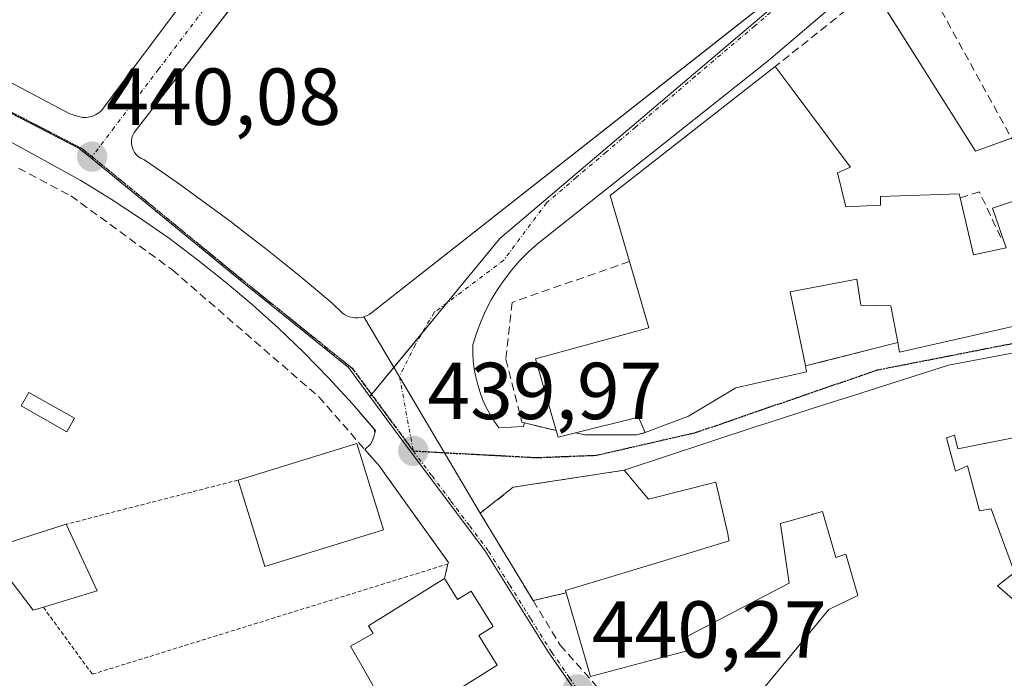
# Model space of a CAD drawing. Units: metres. Extents: x 580239 to 583682, y 4721957 to 4724310.
# Drawn here: x 582288 to 582410, y 4723433 to 4723514 of the extents above; entities that cross this region are included whole.
import ezdxf
from ezdxf.enums import TextEntityAlignment as Align

# ---------------------------------------------------------------- set-up
doc = ezdxf.new("R2010")
doc.units = ezdxf.units.M
doc.header["$MEASUREMENT"] = 0
for name, pattern in [('TRAZO_Y_PUNTO', [1, 0.5, -0.25, 0, -0.25]), ('TRAZOS', [0.75, 0.5, -0.25]), ('TRAZOS2', [0.375, 0.25, -0.125]), ('TRAZOSX2', [1.5, 1, -0.5])]:
    doc.linetypes.add(name, pattern=pattern)
for name, color, linetype, lineweight in [('Alambrada', 19, 'TRAZOS', 0), ('Carátula', 7, 'Continuous', 5), ('Edificación', 1, 'Continuous', 13), ('Edificación Cxs', 1, 'Continuous', 13), ('Edificación ligera', 1, 'Continuous', 0), ('Edificación ligera Cxs', 1, 'Continuous', 0), ('Elemento construido', 1, 'Continuous', 0), ('Muro lineal', 1, 'TRAZOSX2', 13), ('Núcleo urbano', 19, 'Continuous', 0), ('Núcleo urbano CxS', 19, 'Continuous', 0), ('Punto de cota en terreno', 7, 'Continuous', 0), ('Ruta', 19, 'TRAZOS2', 30), ('Rótulo de punto de cota en terreno', 19, 'Continuous', 0), ('Vía urbana Cxs', 5, 'Continuous', 0), ('Vía urbana eje', 5, 'TRAZO_Y_PUNTO', 0)]:
    doc.layers.add(name, color=color, linetype=linetype, lineweight=lineweight)
doc.styles.add('Arial', font='txt', dxfattribs={"height": 0.2})

# ---------------------------------------------------------------- blocks, each defined once
blk = doc.blocks.new('5PATER')
at = {"layer": 'Carátula', "linetype": 'Continuous', "lineweight": 5}
h = blk.add_hatch(color=250, dxfattribs=at)
edge = h.paths.add_edge_path()
edge.add_ellipse((0, 0.01), major_axis=(-1.33, -1.34), ratio=0.999422, start_angle=0, end_angle=360)
blk = doc.blocks.new('*U222')
at = {"layer": 'Vía urbana Cxs', "color": 5, "linetype": 'Continuous', "lineweight": 0}
for points in [[(582337.58, 4723545.84, 441.57), (582311.71, 4723512.53, 440.45), (582302.27, 4723500.37, 440.07), (582302.1, 4723500.04, 440.05), (582301.99, 4723499.68, 440.04), (582301.94, 4723499.31, 440.03), (582301.95, 4723498.94, 440.03), (582302.02, 4723498.57, 440.02), (582302.15, 4723498.22, 440.03), (582302.33, 4723497.89, 440.03), (582302.57, 4723497.6, 440.04), (582302.84, 4723497.35, 440.05), (582303.16, 4723497.14, 440.05), (582303.5, 4723496.99, 440.06), (582305.7, 4723495.48, 440.06), (582307.89, 4723493.95, 440.06), (582310.06, 4723492.39, 440.08), (582312.21, 4723490.81, 440.09), (582314.35, 4723489.21, 440.05), (582316.47, 4723487.59, 440.01), (582318.58, 4723485.95, 440.06), (582320.67, 4723484.29, 440), (582322.75, 4723482.61, 439.97), (582324.81, 4723480.91, 439.98), (582326.85, 4723479.19, 439.93), (582328.08, 4723477.96, 439.93), (582328.38, 4723477.76, 439.94), (582328.7, 4723477.6, 439.94), (582329.03, 4723477.47, 439.95), (582329.38, 4723477.39, 439.95), (582329.74, 4723477.35, 439.96), (582330.1, 4723477.35, 439.97), (582330.46, 4723477.39, 439.98), (582330.81, 4723477.47, 439.99), (582335.22, 4723470.03, 440), (582339.36, 4723463.02, 439.99), (582340.79, 4723460.61, 440), (582345.23, 4723453.11, 440.15), (582351.8, 4723442.26, 440.55), (582355.89, 4723443.21, 441.04), (582358.94, 4723432.83, 440.56), (582367.61, 4723435.14, 440.94), (582371.42, 4723436.16, 440.95), (582370.96, 4723437.83, 440.98), (582383.57, 4723444.42, 441.16), (582382.53, 4723451.49, 441.3), (582382.48, 4723451.83, 441.3), (582383.56, 4723452.13, 441.3), (582383.56, 4723452.13, 441.3), (582386.49, 4723452.95, 441.3), (582386.51, 4723452.96, 441.3), (582387.73, 4723453.3, 441.31), (582389.39, 4723447.61, 441.3), (582390.62, 4723448, 441.34), (582392.09, 4723442.88, 441.39), (582388.51, 4723441.15, 441.24), (582375.64, 4723425.59, 440.86)], [(582265.1, 4723518.17, 440.66), (582294.28, 4723502.67, 440.12), (582295.82, 4723502.21, 440.12), (582296.07, 4723502.2, 440.12), (582296.31, 4723502.22, 440.12), (582296.56, 4723502.25, 440.12), (582296.8, 4723502.29, 440.12), (582297.03, 4723502.36, 440.11), (582297.26, 4723502.45, 440.11), (582297.49, 4723502.55, 440.11), (582297.7, 4723502.68, 440.11), (582297.91, 4723502.81, 440.11), (582298.1, 4723502.97, 440.11), (582298.28, 4723503.14, 440.11), (582334.5, 4723551.52, 441.63)], [(582338.03, 4723428.42, 440.38), (582347.35, 4723434.23, 440.33), (582345.05, 4723437.92, 440.31), (582346.83, 4723439.04, 440.29), (582344.1, 4723443.43, 440.19), (582342.42, 4723442.39, 440.24), (582340.8, 4723444.98, 440.2), (582341.23, 4723446.8, 440.14), (582341.28, 4723447, 440.13), (582333.52, 4723457.84, 440.18), (582332.77, 4723458.89, 440.21), (582330.91, 4723461.02, 440.16), (582331.62, 4723461.68, 440.11), (582331.7, 4723461.83, 440.1), (582331.78, 4723461.97, 440.09), (582331.85, 4723462.12, 440.08), (582331.91, 4723462.27, 440.07), (582331.97, 4723462.42, 440.06), (582332.03, 4723462.58, 440.05), (582332.08, 4723462.73, 440.04), (582332.13, 4723462.89, 440.03), (582332.17, 4723463.05, 440.02), (582332.09, 4723463.54, 439.99), (582330.53, 4723465.33, 440), (582329.37, 4723466.68, 440.01), (582326.4, 4723469.9, 439.99), (582323.33, 4723473.03, 439.94), (582320.18, 4723476.06, 439.93), (582316.93, 4723479, 439.93), (582313.59, 4723481.83, 439.94), (582310.16, 4723484.56, 439.98), (582306.65, 4723487.18, 440), (582303.07, 4723489.69, 440.06), (582299.41, 4723492.09, 440.09), (582295.67, 4723494.38, 440.1), (582278.32, 4723503.9, 440.34)]]:
    blk.add_polyline3d(points, dxfattribs=at)
blk = doc.blocks.new('*U232')
at = {"layer": 'Edificación Cxs', "color": 1, "linetype": 'Continuous', "lineweight": 13}
for points in [[(582439.96, 4723478.33, 448.97), (582443.8, 4723462.98, 448.88), (582444.43, 4723462, 446.81), (582444.81, 4723461.41, 446.93), (582446.03, 4723459.51, 445.83), (582444.44, 4723456.69, 445.96), (582442.07, 4723452.48, 442.43), (582431.51, 4723451.32, 448.24), (582432.09, 4723449.79, 446.83), (582425.17, 4723446.14, 446.74), (582427.06, 4723444.71, 447.53), (582433.04, 4723440.18, 443.97), (582426, 4723425.1, 444.44), (582424.53, 4723421.95, 444.94), (582414.83, 4723424.07, 441.2), (582414.35, 4723424.18, 441.73), (582405.56, 4723423.92, 449.06), (582405.48, 4723423.92, 448.89), (582401.37, 4723423.8, 447.9), (582391.7, 4723420.81, 444.01), (582384.6, 4723418.61, 442.12), (582380.99, 4723422.05, 443.37), (582379.85, 4723421.11, 440.88), (582375.64, 4723425.59, 443.08), (582388.51, 4723441.15, 443.34), (582392.09, 4723442.88, 448.28), (582390.62, 4723448, 447.58), (582389.39, 4723447.61, 444.81), (582387.73, 4723453.3, 449.15), (582386.51, 4723452.96, 446.86), (582386.49, 4723452.95, 446.83), (582383.56, 4723452.13, 443.19), (582383.56, 4723452.13, 443.19), (582382.48, 4723451.83, 444.34), (582382.53, 4723451.49, 444.22), (582383.57, 4723444.42, 442.01), (582370.96, 4723437.83, 446.6), (582371.42, 4723436.16, 442.91), (582367.61, 4723435.14, 444.36), (582358.94, 4723432.83, 443.6), (582355.89, 4723443.21, 447.38), (582355.8, 4723443.51, 447.04), (582367.6, 4723447.08, 446.87), (582376.14, 4723449.67, 446.25), (582376.07, 4723449.97, 446.25), (582375.95, 4723450.52, 446.06), (582374.48, 4723456.96, 447.24), (582366.11, 4723454.84, 443.48), (582363.1, 4723458.43, 442.41), (582373.59, 4723461.91, 445.25), (582379.73, 4723463.94, 447.93), (582380.17, 4723464.08, 448.09), (582387.47, 4723466.41, 447.16), (582391.58, 4723467.73, 449.09), (582403.35, 4723471.49, 450.31), (582422.44, 4723475.06, 452.41), (582431.67, 4723476.78, 449.97), (582439.96, 4723478.33, 448.97)], [(582422.52, 4723461.85, 444.58), (582423.63, 4723462.08, 447.36), (582423.26, 4723464.83, 447.93), (582410.54, 4723462.31, 448.45), (582404.51, 4723461.11, 449.31), (582404.12, 4723462.78, 449.96), (582403.1, 4723462.46, 449.53), (582404.16, 4723458.59, 445.82), (582404.24, 4723458.3, 445.06), (582405.71, 4723459, 445.61), (582407.19, 4723453.38, 447.42), (582408.67, 4723453.63, 446.13), (582410.53, 4723448.54, 447.42), (582410.84, 4723447.68, 446.55), (582411.55, 4723445.75, 444.02), (582409.43, 4723444.1, 447.55), (582413.07, 4723440.96, 444.14), (582412.28, 4723439.44, 448.07), (582412.85, 4723438.93, 447.89), (582412.92, 4723438.86, 447.94), (582414.2, 4723437.71, 450.48), (582415.74, 4723437.14, 450.47), (582418.43, 4723435.41, 450), (582419.99, 4723438.54, 447.1), (582420.06, 4723438.68, 447.09), (582420.15, 4723438.87, 447.07), (582415.16, 4723443.09, 444.55), (582418.21, 4723446.2, 447.59), (582418.84, 4723446.84, 447.25), (582423.39, 4723448.51, 447.93), (582421.07, 4723452.54, 447.19), (582419.56, 4723457.09, 444.46), (582418.27, 4723460.98, 441.59), (582422.52, 4723461.85, 444.58)]]:
    blk.add_polyline3d(points, close=True, dxfattribs=at)
blk = doc.blocks.new('*U233')
at = {"layer": 'Edificación Cxs', "color": 1, "linetype": 'Continuous', "lineweight": 13}
for points in [[(582476.94, 4723522.88, 446.85), (582479.63, 4723522.68, 446.53), (582488.21, 4723532.09, 447), (582488.89, 4723531.64, 447.16), (582498.71, 4723524.92, 444.62), (582496.92, 4723518.84, 444.1), (582479.71, 4723498.93, 443.65), (582470.42, 4723510.66, 444.88), (582465.69, 4723506.75, 450.24), (582469.14, 4723502.01, 444.88), (582467.03, 4723499.83, 444.43), (582466.07, 4723501.05, 448.8), (582461.53, 4723498.5, 446.86), (582467.54, 4723489.41, 444.52), (582452.89, 4723484.29, 442.15), (582435.03, 4723480.38, 445.02), (582434.35, 4723481.61, 448.17), (582429.85, 4723489.85, 448.01), (582424.46, 4723487.17, 447.43), (582425.04, 4723484.6, 443.59), (582422.87, 4723484.03, 445.09), (582424.21, 4723479.48, 444.41), (582424.28, 4723479.23, 443.87), (582397.27, 4723473.11, 445.29), (582397.05, 4723474.27, 448.4), (582396.19, 4723478.84, 449.71), (582392.46, 4723478.91, 445.64), (582391.96, 4723482.17, 448.17), (582383.71, 4723480.58, 447.36), (582385.6, 4723471.38, 446.55), (582385.75, 4723470.66, 444.18), (582376.98, 4723468.67, 443.53), (582371.1, 4723465.15, 443.27), (582365.71, 4723463.1, 443.02), (582364.89, 4723465.02, 445.74), (582357.07, 4723463.07, 444.48), (582354.91, 4723462.52, 442.48), (582354.67, 4723463.35, 445.56), (582352.08, 4723472.26, 441.9), (582366.17, 4723476.09, 448.98), (582363.76, 4723484.35, 449.62), (582361.37, 4723492.55, 447.53), (582381.85, 4723508.55, 449.98), (582384.09, 4723505.56, 451.21), (582390.42, 4723497.09, 445.61), (582391.19, 4723496.05, 444.18), (582389.58, 4723495.36, 446.9), (582390.62, 4723491.13, 447.33), (582394.91, 4723491.33, 448.17), (582394.91, 4723492.42, 446.98), (582404.69, 4723492.74, 445.4), (582404.8, 4723492.25, 446.47), (582406.48, 4723485.17, 449.98), (582410.51, 4723486.04, 452.2), (582408.8, 4723490.96, 445.45), (582413.92, 4723492.66, 449.78), (582412.51, 4723495.36, 444.83), (582413.32, 4723495.75, 446.43), (582430.68, 4723504.06, 448.26), (582431.51, 4723502.84, 448.55), (582450.58, 4723518.65, 444.94), (582455.89, 4723512, 446.24), (582461.07, 4723516.1, 449.21), (582459.28, 4723518.65, 446.75), (582467.35, 4723525.06, 447.64), (582455.07, 4723539.01, 444.54), (582460.44, 4723543.74, 448.15), (582464.53, 4723539.58, 444.4), (582463.71, 4723538.74, 444.41), (582476.94, 4723522.88, 446.85)], [(582456.42, 4723496.05, 446.11), (582450.47, 4723503.15, 445.42), (582445.86, 4723499.5, 445.45), (582447.26, 4723497.74, 441.98), (582445.3, 4723496.18, 448.78), (582447.02, 4723493.17, 448.86), (582456.42, 4723496.05, 446.11)]]:
    blk.add_polyline3d(points, close=True, dxfattribs=at)

msp = doc.modelspace()

# ---------------------------------------------------------------- linework, layer by layer
at = {"layer": 'Alambrada', "color": 19, "linetype": 'TRAZOS', "lineweight": 0}
for points in [[(582315.19, 4723457.22, 444.34), (582293.86, 4723451.73, 443.17)], [(582291.01, 4723441.43, 442.4), (582297.09, 4723433.11, 440.72), (582341.23, 4723446.8, 442.03)]]:
    msp.add_polyline3d(points, dxfattribs=at)
at = {"layer": 'Edificación', "color": 1, "linetype": 'Continuous', "lineweight": 13}
for points in [[(582363.76, 4723484.35, 449.62), (582361.37, 4723492.55, 447.53), (582381.85, 4723508.55, 449.98)], [(582381.85, 4723508.55, 449.98), (582384.09, 4723505.56, 451.21), (582390.42, 4723497.09, 445.61), (582391.19, 4723496.05, 444.18), (582389.58, 4723495.36, 446.9), (582390.62, 4723491.13, 447.33), (582394.91, 4723491.33, 448.17), (582394.91, 4723492.42, 446.98), (582404.69, 4723492.74, 445.4), (582404.8, 4723492.25, 446.47)], [(582404.8, 4723492.25, 446.47), (582406.48, 4723485.17, 449.98), (582410.51, 4723486.04, 452.2), (582408.8, 4723490.96, 445.45), (582413.92, 4723492.66, 449.78), (582412.51, 4723495.36, 444.83), (582413.32, 4723495.75, 446.43)], [(582354.67, 4723463.35, 445.55), (582352.08, 4723472.26, 441.9), (582366.17, 4723476.09, 448.98), (582363.76, 4723484.35, 449.62)], [(582397.05, 4723474.27, 448.4), (582396.19, 4723478.84, 449.71), (582392.46, 4723478.91, 445.63), (582391.96, 4723482.17, 448.17), (582383.71, 4723480.58, 447.36), (582385.6, 4723471.38, 446.55)], [(582424.21, 4723479.48, 444.41), (582424.28, 4723479.23, 443.87), (582397.27, 4723473.11, 445.29), (582397.05, 4723474.27, 448.4)], [(582363.1, 4723458.43, 442.41), (582373.59, 4723461.91, 445.25), (582379.73, 4723463.94, 447.93), (582380.17, 4723464.08, 448.09), (582387.47, 4723466.41, 447.16), (582391.58, 4723467.73, 449.09), (582403.35, 4723471.49, 450.31), (582422.44, 4723475.06, 452.41), (582431.67, 4723476.78, 449.97), (582439.96, 4723478.33, 448.97)], [(582385.6, 4723471.38, 446.55), (582385.75, 4723470.66, 444.18), (582376.98, 4723468.67, 443.53), (582371.1, 4723465.15, 443.27), (582365.71, 4723463.1, 443.02)], [(582365.71, 4723463.1, 443.02), (582364.89, 4723465.02, 445.74), (582357.07, 4723463.07, 444.48)], [(582357.07, 4723463.07, 444.48), (582354.91, 4723462.52, 442.48), (582354.67, 4723463.35, 445.55)], [(582410.54, 4723462.31, 448.45), (582404.51, 4723461.11, 449.31), (582404.12, 4723462.78, 449.96), (582403.1, 4723462.46, 449.53), (582404.16, 4723458.59, 445.82), (582404.24, 4723458.3, 445.06), (582405.71, 4723459, 445.61), (582407.19, 4723453.38, 447.42), (582408.67, 4723453.63, 446.13), (582410.53, 4723448.54, 447.42)], [(582410.54, 4723462.31, 448.45), (582404.51, 4723461.11, 449.31), (582404.12, 4723462.78, 449.96), (582403.1, 4723462.46, 449.53), (582404.16, 4723458.59, 445.82), (582404.24, 4723458.3, 445.06), (582405.71, 4723459, 445.61), (582407.19, 4723453.38, 447.42), (582408.67, 4723453.63, 446.13), (582410.53, 4723448.54, 447.42)], [(582315.19, 4723457.22, 444.34), (582329.9, 4723461.76, 446.68), (582333.21, 4723451.02, 444.97)], [(582355.89, 4723443.21, 447.38), (582355.8, 4723443.51, 447.04), (582367.6, 4723447.08, 446.87), (582376.14, 4723449.67, 446.25), (582376.07, 4723449.97, 446.25), (582375.95, 4723450.52, 446.06), (582374.48, 4723456.96, 447.24), (582366.11, 4723454.84, 443.48), (582363.1, 4723458.43, 442.41)], [(582333.21, 4723451.02, 444.97), (582318.5, 4723446.49, 441.56), (582315.19, 4723457.22, 444.34)], [(582379.85, 4723421.11, 440.88), (582375.64, 4723425.59, 443.08), (582388.51, 4723441.15, 443.34), (582392.09, 4723442.88, 448.28), (582390.62, 4723448, 447.58), (582389.39, 4723447.61, 444.81), (582387.73, 4723453.3, 449.15), (582386.51, 4723452.96, 446.86), (582386.49, 4723452.95, 446.83), (582383.56, 4723452.13, 443.19), (582383.56, 4723452.13, 443.19), (582382.48, 4723451.83, 444.34), (582382.53, 4723451.49, 444.22), (582383.57, 4723444.42, 442.01), (582370.96, 4723437.83, 446.6), (582371.42, 4723436.16, 442.91), (582367.61, 4723435.14, 444.36), (582358.94, 4723432.83, 443.6), (582355.89, 4723443.21, 447.38)], [(582284, 4723448.59, 441.01), (582293.86, 4723451.73, 443.17)], [(582293.86, 4723451.73, 443.17), (582297.69, 4723443.48, 442.79), (582291.01, 4723441.43, 442.4)], [(582291.01, 4723441.43, 442.4), (582289.76, 4723441.05, 441.52), (582284, 4723448.59, 441.01)], [(582340.8, 4723444.98, 445.5), (582342.42, 4723442.39, 446.73), (582344.1, 4723443.43, 441.95), (582346.83, 4723439.04, 442.26), (582345.05, 4723437.92, 443.75), (582347.35, 4723434.23, 446.23), (582338.03, 4723428.42, 441.74), (582337.42, 4723429.39, 444.78), (582334.26, 4723427.58, 442.98), (582330.53, 4723434.14, 441.57), (582329.14, 4723436.59, 443.37), (582331.95, 4723438.18, 446.59), (582331.37, 4723439.1, 445.16), (582340.8, 4723444.98, 445.5)], [(582411.55, 4723445.75, 444.02), (582409.43, 4723444.1, 447.55), (582413.07, 4723440.96, 444.14)], [(582411.55, 4723445.75, 444.02), (582409.43, 4723444.1, 447.55), (582413.07, 4723440.96, 444.14)]]:
    msp.add_polyline3d(points, dxfattribs=at)
at = {"layer": 'Edificación Cxs', "color": 1, "linetype": 'Continuous', "lineweight": 13}
for points in [[(582410.53, 4723448.54, 447.42), (582408.67, 4723453.63, 446.13), (582407.19, 4723453.38, 447.42), (582405.71, 4723459, 445.61), (582404.24, 4723458.3, 445.06), (582404.16, 4723458.59, 445.82), (582403.1, 4723462.46, 449.53), (582404.12, 4723462.78, 449.96), (582404.51, 4723461.11, 449.31), (582410.54, 4723462.31, 448.45)], [(582413.07, 4723440.96, 444.14), (582409.43, 4723444.1, 447.55), (582411.55, 4723445.75, 444.02)]]:
    msp.add_polyline3d(points, dxfattribs=at)
for points in [[(582333.21, 4723451.02, 444.97), (582318.5, 4723446.49, 441.56), (582315.19, 4723457.22, 444.34), (582329.9, 4723461.76, 446.68), (582333.21, 4723451.02, 444.97)], [(582291.01, 4723441.43, 442.4), (582289.76, 4723441.05, 441.52), (582284, 4723448.59, 441.01), (582293.86, 4723451.73, 443.17), (582297.69, 4723443.48, 442.79), (582291.01, 4723441.43, 442.4)], [(582340.8, 4723444.98, 445.5), (582342.42, 4723442.39, 446.73), (582344.1, 4723443.43, 441.95), (582346.83, 4723439.04, 442.26), (582345.05, 4723437.92, 443.75), (582347.35, 4723434.23, 446.23), (582338.03, 4723428.42, 441.74), (582337.42, 4723429.39, 444.78), (582334.26, 4723427.58, 442.98), (582330.53, 4723434.14, 441.57), (582329.14, 4723436.59, 443.37), (582331.95, 4723438.18, 446.59), (582331.37, 4723439.1, 445.16), (582340.8, 4723444.98, 445.5)]]:
    msp.add_polyline3d(points, close=True, dxfattribs=at)
at = {"layer": 'Edificación ligera', "color": 1, "linetype": 'Continuous', "lineweight": 0}
msp.add_polyline3d([(582294.87, 4723464.88, 441.09), (582293.93, 4723463.2, 441.22), (582288.24, 4723466.43, 443.28), (582289.19, 4723468.1, 442.02), (582294.87, 4723464.88, 441.09)], dxfattribs=at)
at = {"layer": 'Edificación ligera Cxs', "color": 1, "linetype": 'Continuous', "lineweight": 0}
msp.add_polyline3d([(582294.87, 4723464.88, 441.09), (582293.93, 4723463.2, 441.22), (582288.24, 4723466.43, 443.28), (582289.19, 4723468.1, 442.02), (582294.87, 4723464.88, 441.09)], close=True, dxfattribs=at)
at = {"layer": 'Elemento construido', "color": 1, "linetype": 'Continuous', "lineweight": 0}
for points in [[(582296.07, 4723502.2, 440.11), (582296.31, 4723502.22, 440.12), (582296.56, 4723502.25, 440.12), (582296.8, 4723502.29, 440.12), (582297.03, 4723502.36, 440.13), (582297.26, 4723502.45, 440.13), (582297.49, 4723502.55, 440.13), (582297.7, 4723502.68, 440.14), (582297.91, 4723502.81, 440.14), (582298.1, 4723502.97, 440.15), (582298.28, 4723503.14, 440.15), (582334.5, 4723551.52, 441.62)], [(582337.58, 4723545.84, 441.68), (582302.27, 4723500.37, 440.19), (582302.1, 4723500.04, 440.2), (582301.99, 4723499.68, 440.18), (582301.94, 4723499.31, 440.17), (582301.95, 4723498.94, 440.15), (582302.02, 4723498.57, 440.14), (582302.15, 4723498.22, 440.13), (582302.33, 4723497.89, 440.12), (582302.57, 4723497.6, 440.12), (582302.84, 4723497.35, 440.12), (582303.16, 4723497.14, 440.12), (582303.5, 4723496.99, 440.11), (582305.7, 4723495.48, 440.16), (582307.89, 4723493.95, 440.09), (582310.06, 4723492.39, 440.11), (582312.21, 4723490.81, 440.07), (582314.35, 4723489.21, 440.08), (582316.47, 4723487.59, 440.06), (582318.58, 4723485.95, 440.05), (582320.67, 4723484.29, 440.04), (582322.75, 4723482.61, 440.03), (582324.81, 4723480.91, 440.02), (582326.85, 4723479.19, 440.02), (582328.08, 4723477.96, 440.05), (582328.38, 4723477.76, 440.02), (582328.7, 4723477.6, 440.01), (582329.03, 4723477.47, 440), (582329.38, 4723477.39, 439.99), (582329.74, 4723477.35, 439.98)], [(582402.81, 4723527.9, 442.53), (582381.01, 4723509.31, 447.4), (582353.53, 4723487.5, 441.62), (582352.35, 4723486.55, 441.53), (582351.22, 4723485.54, 441.47), (582350.16, 4723484.46, 441.43), (582349.16, 4723483.32, 441.31), (582348.24, 4723482.12, 441.25), (582347.38, 4723480.87, 441.39), (582346.61, 4723479.57, 441.2), (582345.91, 4723478.23, 440.99), (582345.3, 4723476.85, 440.89), (582344.77, 4723475.43, 440.83), (582344.32, 4723473.98, 440.74), (582344.32, 4723472.98, 440.7), (582344.38, 4723471.98, 440.66), (582344.5, 4723470.99, 440.63), (582344.68, 4723470.01, 440.59), (582344.92, 4723469.04, 440.49), (582345.22, 4723468.09, 440.42), (582345.57, 4723467.15, 440.4), (582345.99, 4723466.24, 440.38), (582346.46, 4723465.36, 440.31), (582346.98, 4723464.51, 440.24), (582347.55, 4723463.69, 440.21), (582350.62, 4723463.85, 442.23)], [(582265.1, 4723518.17, 440.74), (582294.28, 4723502.67, 440.17), (582295.82, 4723502.21, 440.12), (582296.07, 4723502.2, 440.11)], [(582329.74, 4723477.35, 439.98), (582330.1, 4723477.35, 439.98), (582330.46, 4723477.39, 439.99), (582330.81, 4723477.47, 440.01), (582331.14, 4723477.6, 440.03), (582331.46, 4723477.76, 440.04), (582331.76, 4723477.96, 440.06), (582382.73, 4723518.06, 442.12)], [(582330.91, 4723461.02, 444.31), (582331.62, 4723461.68, 441.61), (582331.7, 4723461.83, 441.2), (582331.78, 4723461.97, 440.79), (582331.85, 4723462.12, 440.5), (582331.91, 4723462.27, 440.29), (582331.97, 4723462.42, 440.09), (582332.03, 4723462.58, 440), (582332.08, 4723462.73, 440), (582332.13, 4723462.89, 440), (582332.17, 4723463.05, 440), (582332.2, 4723463.21, 439.99), (582332.23, 4723463.37, 439.99), (582329.37, 4723466.68, 440.02), (582326.4, 4723469.9, 440.03), (582323.33, 4723473.03, 440.34), (582320.18, 4723476.06, 439.95), (582316.93, 4723479, 440.01), (582313.59, 4723481.83, 439.96), (582310.16, 4723484.56, 440.04), (582306.65, 4723487.18, 440.04), (582303.07, 4723489.69, 440.05), (582299.41, 4723492.09, 440.15), (582295.67, 4723494.38, 440.19), (582278.32, 4723503.9, 446.75)]]:
    msp.add_polyline3d(points, dxfattribs=at)
at = {"layer": 'Muro lineal', "color": 1, "linetype": 'TRAZOSX2', "lineweight": 13}
for points in [[(582398.84, 4723522.06, 443.8), (582381.85, 4723508.55, 449.98)], [(582398.84, 4723522.06, 443.8), (582413.32, 4723495.75, 446.43)], [(582287.91, 4723495.92, 447.22), (582294.43, 4723492.5, 440.41), (582307.03, 4723483.29, 440.05), (582325.21, 4723467.54, 440.2), (582332.77, 4723458.89, 443.4), (582341.28, 4723447, 441.76), (582341.23, 4723446.8, 442.03), (582340.8, 4723444.98, 445.5)], [(582409.85, 4723487.34, 452.14), (582407.19, 4723492.99, 444.24), (582404.8, 4723492.25, 446.47)], [(582363.76, 4723484.35, 449.62), (582349.18, 4723479.27, 441.66), (582348.41, 4723472.21, 441.7), (582350.41, 4723464.38, 442.49), (582354.67, 4723463.35, 445.55)], [(582397.05, 4723474.27, 448.4), (582385.6, 4723471.38, 446.55)], [(582357.07, 4723463.07, 444.48), (582358.24, 4723462.84, 443.63), (582364.69, 4723462.84, 441.92), (582365.71, 4723463.1, 443.02)], [(582363.1, 4723458.43, 442.41), (582349.33, 4723456.32, 442.25), (582345.23, 4723453.11, 440.74), (582351.8, 4723442.26, 441.85)], [(582355.89, 4723443.21, 447.38), (582351.8, 4723442.26, 441.85)], [(582351.8, 4723442.26, 441.85), (582355.16, 4723436.74, 442.23), (582368.28, 4723421.8, 441.82)]]:
    msp.add_polyline3d(points, dxfattribs=at)
at = {"layer": 'Núcleo urbano', "color": 19, "linetype": 'Continuous', "lineweight": 0}
for points in [[(582331.55, 4723467.58, 439.94), (582331.76, 4723467.82, 439.94), (582334.53, 4723471.19, 440), (582337.98, 4723475.39, 440.23), (582341.14, 4723479.24, 440.52), (582347.67, 4723487.19, 441.1), (582386.19, 4723519.94, 442.08)], [(582331.55, 4723467.58, 439.94), (582331.76, 4723467.82, 439.94), (582334.53, 4723471.19, 440), (582337.98, 4723475.39, 440.23), (582341.14, 4723479.24, 440.52), (582347.67, 4723487.19, 441.1), (582386.19, 4723519.94, 442.08)], [(582394, 4723518.21, 442.16), (582403.45, 4723503.23, 442.22), (582406.72, 4723498.05, 442.31), (582411.17, 4723499.66, 442.21), (582415.46, 4723501.22, 442.27), (582427.19, 4723507.72, 442.22), (582431.82, 4723510.28, 442.27), (582449.64, 4723520.16, 442.08)], [(582394, 4723518.21, 442.16), (582403.45, 4723503.23, 442.22), (582406.72, 4723498.05, 442.31), (582411.17, 4723499.66, 442.21), (582415.46, 4723501.22, 442.27), (582427.19, 4723507.72, 442.22), (582431.82, 4723510.28, 442.27), (582449.64, 4723520.16, 442.08)], [(582331.55, 4723467.58, 439.94), (582328.89, 4723471.18, 439.94), (582315.23, 4723482.18, 439.96), (582296.6, 4723497.46, 440.08), (582295.47, 4723498.38, 440.09), (582277.97, 4723507.41, 440.34), (582265.72, 4723513.84, 440.6), (582257.8, 4723518, 440.8), (582257.4, 4723518.2, 440.81), (582244.47, 4723492.16, 440.98), (582218.08, 4723436.69, 440.22), (582218.06, 4723436.64, 440.22)], [(582421.31, 4723358.27, 438.32), (582391.85, 4723380.48, 439.75), (582387.4, 4723385.09, 439.85), (582383.93, 4723393.28, 439.99), (582383.85, 4723393.49, 439.99), (582377.3, 4723408.98, 440.28), (582374.9, 4723411.53, 440.31), (582372.4, 4723414.18, 440.4), (582366.75, 4723418.49, 440.42), (582360.22, 4723426.52, 440.28), (582357.01, 4723431.11, 440.3), (582353.68, 4723435.89, 440.29), (582345.82, 4723448.48, 440.06), (582336.47, 4723460.92, 439.96), (582331.55, 4723467.58, 439.94)], [(582421.31, 4723358.27, 438.32), (582391.85, 4723380.48, 439.75), (582387.4, 4723385.09, 439.85), (582383.93, 4723393.28, 439.99), (582383.85, 4723393.49, 439.99), (582377.3, 4723408.98, 440.28), (582374.9, 4723411.53, 440.31), (582372.4, 4723414.18, 440.4), (582366.75, 4723418.49, 440.42), (582360.22, 4723426.52, 440.28), (582357.01, 4723431.11, 440.3), (582353.68, 4723435.89, 440.29), (582345.82, 4723448.48, 440.06), (582336.47, 4723460.92, 439.96), (582331.55, 4723467.58, 439.94)]]:
    msp.add_polyline3d(points, dxfattribs=at)
at = {"layer": 'Núcleo urbano CxS', "color": 19, "linetype": 'Continuous', "lineweight": 0}
for points in [[(582462.17, 4723527.11, 441.92), (582415.46, 4723501.22, 442.27), (582406.72, 4723498.05, 442.31), (582403.45, 4723503.23, 442.22), (582390.27, 4723524.12, 442.15)], [(582390.27, 4723524.12, 442.15), (582403.45, 4723503.23, 442.22), (582406.72, 4723498.05, 442.31), (582415.46, 4723501.22, 442.27), (582462.17, 4723527.11, 441.92)], [(582386.19, 4723519.93, 442.08), (582347.67, 4723487.19, 441.1), (582331.55, 4723467.58, 439.94), (582328.89, 4723471.18, 439.94), (582315.23, 4723482.18, 439.96), (582296.6, 4723497.46, 440.08), (582295.47, 4723498.38, 440.09), (582277.97, 4723507.41, 440.34), (582265.72, 4723513.84, 440.6), (582257.4, 4723518.2, 440.81), (582244.47, 4723492.16, 440.98), (582218.06, 4723436.64, 440.22), (582199.86, 4723401.76, 439.7), (582185.02, 4723371.73, 438.63), (582173.01, 4723348.25, 438.28)], [(582540.41, 4723395.07, 423.84), (582523.43, 4723388.71, 425.3), (582514.92, 4723384.95, 426.14), (582498.05, 4723377.49, 427.94), (582478.02, 4723369.82, 430.65), (582458.79, 4723356.23, 433.48), (582457.15, 4723351.15, 433.46), (582431.31, 4723360.75, 437.61), (582421.31, 4723358.27, 438.32), (582391.85, 4723380.48, 439.75), (582387.4, 4723385.09, 439.85), (582383.85, 4723393.49, 439.99), (582377.3, 4723408.98, 440.28), (582374.9, 4723411.53, 440.31), (582372.4, 4723414.18, 440.4), (582366.75, 4723418.49, 440.42), (582360.22, 4723426.52, 440.28), (582353.68, 4723435.88, 440.29), (582345.82, 4723448.48, 440.06), (582336.47, 4723460.92, 439.96), (582331.55, 4723467.58, 439.94), (582347.67, 4723487.19, 441.1), (582386.19, 4723519.93, 442.08)], [(582229.86, 4723431.87, 440.17), (582218.06, 4723436.64, 440.22), (582244.47, 4723492.16, 440.98), (582257.4, 4723518.2, 440.81), (582265.72, 4723513.84, 440.6), (582277.97, 4723507.41, 440.34), (582295.47, 4723498.38, 440.09), (582296.6, 4723497.46, 440.08), (582315.23, 4723482.18, 439.96), (582328.89, 4723471.18, 439.94), (582331.55, 4723467.58, 439.94), (582331.55, 4723467.58, 439.94), (582336.47, 4723460.92, 439.96), (582345.82, 4723448.48, 440.06), (582353.68, 4723435.88, 440.29), (582360.22, 4723426.52, 440.28)]]:
    msp.add_polyline3d(points, dxfattribs=at)
at = {"layer": 'Ruta', "color": 19, "linetype": 'TRAZOS2', "lineweight": 30}
for points in [[(582257.85, 4723518.1, 440.8), (582261.96, 4723515.94, 440.69), (582266.08, 4723513.79, 440.59), (582274.32, 4723509.48, 440.4), (582278.42, 4723507.32, 440.33), (582282.8, 4723505.06, 440.26), (582287.17, 4723502.81, 440.19), (582291.55, 4723500.55, 440.12), (582295.92, 4723498.29, 440.09), (582297.05, 4723497.35, 440.07)], [(582297.05, 4723497.35, 440.07), (582300.78, 4723494.31, 440.05), (582304.51, 4723491.25, 440.03), (582308.23, 4723488.19, 440), (582311.96, 4723485.14, 439.98), (582315.67, 4723482.09, 439.96), (582319.1, 4723479.34, 439.94), (582325.92, 4723473.84, 439.91), (582329.35, 4723471.09, 439.94), (582332.01, 4723467.48, 439.94), (582334.46, 4723464.15, 439.97), (582336.92, 4723460.83, 439.97)], [(582336.92, 4723460.83, 439.97), (582340.76, 4723460.61, 440), (582348.42, 4723460.21, 440.23), (582352.25, 4723460, 440.44), (582355.96, 4723460.15, 440.69), (582359.67, 4723460.29, 440.86), (582363.8, 4723461.24, 440.98), (582367.96, 4723462.19, 440.96), (582372.1, 4723463.15, 441.03), (582376.58, 4723464.69, 441.17), (582381.07, 4723466.25, 441.22), (582385.57, 4723467.79, 441.28), (582390.05, 4723469.34, 441.33), (582394.53, 4723470.88, 441.37), (582398.94, 4723471.75, 441.42), (582403.35, 4723472.61, 441.46), (582407.76, 4723473.48, 441.47), (582412.17, 4723474.34, 441.55)]]:
    msp.add_polyline3d(points, dxfattribs=at)
at = {"layer": 'Vía urbana Cxs', "color": 5, "linetype": 'Continuous', "lineweight": 0}
for points in [[(582296.07, 4723502.2, 440.12), (582296.31, 4723502.22, 440.12), (582296.56, 4723502.25, 440.12), (582296.8, 4723502.29, 440.12), (582297.03, 4723502.36, 440.11), (582297.26, 4723502.45, 440.11), (582297.49, 4723502.55, 440.11), (582297.7, 4723502.68, 440.11), (582297.91, 4723502.81, 440.11), (582298.1, 4723502.97, 440.11), (582298.28, 4723503.14, 440.11), (582334.5, 4723551.52, 441.63)], [(582337.58, 4723545.84, 441.57), (582311.71, 4723512.53, 440.45), (582302.27, 4723500.37, 440.07), (582302.1, 4723500.04, 440.05), (582301.99, 4723499.68, 440.04), (582301.94, 4723499.31, 440.03), (582301.95, 4723498.94, 440.03), (582302.02, 4723498.57, 440.02), (582302.15, 4723498.22, 440.03), (582302.33, 4723497.89, 440.03), (582302.57, 4723497.6, 440.04), (582302.84, 4723497.35, 440.05), (582303.16, 4723497.14, 440.05), (582303.5, 4723496.99, 440.06), (582305.7, 4723495.48, 440.06), (582307.89, 4723493.95, 440.06), (582310.06, 4723492.39, 440.08), (582312.21, 4723490.81, 440.09), (582314.35, 4723489.21, 440.05), (582316.47, 4723487.59, 440.01), (582318.58, 4723485.95, 440.06), (582320.67, 4723484.29, 440), (582322.75, 4723482.61, 439.97), (582324.81, 4723480.91, 439.98), (582326.85, 4723479.19, 439.93), (582328.08, 4723477.96, 439.93), (582328.38, 4723477.76, 439.94), (582328.7, 4723477.6, 439.94), (582329.03, 4723477.47, 439.95), (582329.38, 4723477.39, 439.95), (582329.74, 4723477.35, 439.96)], [(582402.81, 4723527.9, 442.39), (582381.01, 4723509.31, 442.07), (582353.53, 4723487.5, 441.47), (582352.35, 4723486.55, 441.42), (582351.22, 4723485.54, 441.37), (582350.16, 4723484.46, 441.29), (582349.16, 4723483.32, 441.2), (582348.24, 4723482.12, 441.12), (582347.38, 4723480.87, 441.03), (582346.61, 4723479.57, 440.95), (582345.91, 4723478.23, 440.88), (582345.3, 4723476.85, 440.78), (582344.77, 4723475.43, 440.69), (582344.32, 4723473.98, 440.6), (582344.32, 4723472.98, 440.55), (582344.38, 4723471.98, 440.49), (582344.5, 4723470.99, 440.44), (582344.68, 4723470.01, 440.38), (582344.92, 4723469.04, 440.33), (582345.22, 4723468.09, 440.3), (582345.57, 4723467.15, 440.27), (582345.99, 4723466.24, 440.25), (582346.46, 4723465.36, 440.23), (582346.98, 4723464.51, 440.23), (582347.55, 4723463.69, 440.2), (582350.62, 4723463.85, 440.37), (582350.73, 4723464.3, 440.47), (582354.67, 4723463.35, 440.56), (582354.91, 4723462.52, 440.59), (582357.07, 4723463.07, 440.75), (582358.24, 4723462.84, 440.85), (582364.69, 4723462.84, 441.01), (582365.71, 4723463.1, 440.97), (582371.1, 4723465.15, 441.07), (582376.98, 4723468.67, 441.23), (582385.75, 4723470.66, 441.32), (582385.6, 4723471.38, 441.33), (582397.05, 4723474.27, 441.4), (582397.27, 4723473.11, 441.41), (582424.28, 4723479.23, 441.43)], [(582402.81, 4723527.9, 442.39), (582381.01, 4723509.31, 442.07), (582353.53, 4723487.5, 441.47), (582352.35, 4723486.55, 441.42), (582351.22, 4723485.54, 441.37), (582350.16, 4723484.46, 441.29), (582349.16, 4723483.32, 441.2), (582348.24, 4723482.12, 441.12), (582347.38, 4723480.87, 441.03), (582346.61, 4723479.57, 440.95), (582345.91, 4723478.23, 440.88), (582345.3, 4723476.85, 440.78), (582344.77, 4723475.43, 440.69), (582344.32, 4723473.98, 440.6), (582344.32, 4723472.98, 440.55), (582344.38, 4723471.98, 440.49), (582344.5, 4723470.99, 440.44), (582344.68, 4723470.01, 440.38), (582344.92, 4723469.04, 440.33), (582345.22, 4723468.09, 440.3), (582345.57, 4723467.15, 440.27), (582345.99, 4723466.24, 440.25), (582346.46, 4723465.36, 440.23), (582346.98, 4723464.51, 440.23), (582347.55, 4723463.69, 440.2), (582350.62, 4723463.85, 440.37)], [(582265.1, 4723518.17, 440.66), (582294.28, 4723502.67, 440.12), (582295.82, 4723502.21, 440.12), (582296.07, 4723502.2, 440.12)], [(582422.44, 4723475.06, 441.41), (582403.35, 4723471.49, 441.45), (582391.58, 4723467.73, 441.34), (582387.47, 4723466.41, 441.3), (582380.17, 4723464.08, 441.21), (582379.73, 4723463.94, 441.2), (582373.59, 4723461.91, 441.08), (582363.1, 4723458.43, 440.84), (582349.33, 4723456.32, 440.46), (582345.23, 4723453.11, 440.15), (582340.79, 4723460.61, 440), (582339.36, 4723463.02, 439.99), (582335.22, 4723470.03, 440), (582330.81, 4723477.47, 439.99), (582331.14, 4723477.6, 439.99), (582331.46, 4723477.76, 440), (582331.76, 4723477.96, 440.02), (582377.02, 4723513.57, 441.97), (582382.73, 4723518.06, 442.07)], [(582330.81, 4723477.47, 439.99), (582331.14, 4723477.6, 439.99), (582331.46, 4723477.76, 440), (582331.76, 4723477.96, 440.02), (582377.02, 4723513.57, 441.97), (582382.73, 4723518.06, 442.07)], [(582332.09, 4723463.54, 439.99), (582330.53, 4723465.33, 440), (582329.37, 4723466.68, 440.01), (582326.4, 4723469.9, 439.99), (582323.33, 4723473.03, 439.94), (582320.18, 4723476.06, 439.93), (582316.93, 4723479, 439.93), (582313.59, 4723481.83, 439.94), (582310.16, 4723484.56, 439.98), (582306.65, 4723487.18, 440), (582303.07, 4723489.69, 440.06), (582299.41, 4723492.09, 440.09), (582295.67, 4723494.38, 440.1), (582278.32, 4723503.9, 440.34), (582261.58, 4723513.26, 440.65), (582261.41, 4723513.29, 440.66)], [(582397.05, 4723474.27, 441.4), (582397.27, 4723473.11, 441.41), (582424.28, 4723479.23, 441.43), (582424.21, 4723479.48, 441.43)], [(582439.96, 4723478.33, 441.23), (582431.67, 4723476.78, 441.33), (582422.44, 4723475.06, 441.41), (582403.35, 4723471.49, 441.45), (582391.58, 4723467.73, 441.34), (582387.47, 4723466.41, 441.3), (582380.17, 4723464.08, 441.21)], [(582329.74, 4723477.35, 439.96), (582330.1, 4723477.35, 439.97), (582330.46, 4723477.39, 439.98), (582330.81, 4723477.47, 439.99)], [(582345.23, 4723453.11, 440.15), (582340.79, 4723460.61, 440), (582339.36, 4723463.02, 439.99), (582335.22, 4723470.03, 440), (582330.81, 4723477.47, 439.99)], [(582345.23, 4723453.11, 440.15), (582340.79, 4723460.61, 440), (582339.36, 4723463.02, 439.99), (582335.22, 4723470.03, 440), (582330.81, 4723477.47, 439.99)], [(582385.6, 4723471.38, 441.33), (582397.05, 4723474.27, 441.4)], [(582365.71, 4723463.1, 440.97), (582371.1, 4723465.15, 441.07), (582376.98, 4723468.67, 441.23), (582385.75, 4723470.66, 441.32), (582385.6, 4723471.38, 441.33)], [(582332.17, 4723463.05, 440.02), (582332.09, 4723463.54, 439.99)], [(582350.62, 4723463.85, 440.37), (582350.73, 4723464.3, 440.47)], [(582350.73, 4723464.3, 440.47), (582354.67, 4723463.35, 440.56)], [(582354.67, 4723463.35, 440.56), (582354.91, 4723462.52, 440.59), (582357.07, 4723463.07, 440.75)], [(582380.17, 4723464.08, 441.21), (582379.73, 4723463.94, 441.2), (582373.59, 4723461.91, 441.08), (582363.1, 4723458.43, 440.84)], [(582330.91, 4723461.02, 440.16), (582331.62, 4723461.68, 440.11), (582331.7, 4723461.83, 440.1), (582331.78, 4723461.97, 440.09), (582331.85, 4723462.12, 440.08), (582331.91, 4723462.27, 440.07), (582331.97, 4723462.42, 440.06), (582332.03, 4723462.58, 440.05), (582332.08, 4723462.73, 440.04), (582332.13, 4723462.89, 440.03), (582332.17, 4723463.05, 440.02)], [(582357.07, 4723463.07, 440.75), (582358.24, 4723462.84, 440.85), (582364.69, 4723462.84, 441.01), (582365.71, 4723463.1, 440.97)], [(582341.23, 4723446.8, 440.14), (582341.28, 4723447, 440.13), (582333.52, 4723457.84, 440.18), (582332.77, 4723458.89, 440.21), (582330.91, 4723461.02, 440.16)], [(582363.1, 4723458.43, 440.84), (582349.33, 4723456.32, 440.46), (582345.23, 4723453.11, 440.15)], [(582345.23, 4723453.11, 440.15), (582351.8, 4723442.26, 440.55)], [(582387.73, 4723453.3, 441.31), (582389.39, 4723447.61, 441.3), (582390.62, 4723448, 441.34), (582392.09, 4723442.88, 441.39), (582388.51, 4723441.15, 441.24), (582375.64, 4723425.59, 440.86), (582376.84, 4723424.32, 440.87), (582379.85, 4723421.11, 440.74)], [(582383.56, 4723452.13, 441.3), (582386.49, 4723452.95, 441.3), (582386.51, 4723452.96, 441.3), (582387.73, 4723453.3, 441.31)], [(582370.96, 4723437.83, 440.98), (582383.57, 4723444.42, 441.16), (582382.53, 4723451.49, 441.3), (582382.48, 4723451.83, 441.3), (582383.56, 4723452.13, 441.3), (582383.56, 4723452.13, 441.3)], [(582340.8, 4723444.98, 440.2), (582341.23, 4723446.8, 440.14)], [(582334.26, 4723427.58, 440.34), (582337.42, 4723429.39, 440.4), (582338.03, 4723428.42, 440.38), (582347.35, 4723434.23, 440.33), (582345.05, 4723437.92, 440.31), (582346.83, 4723439.04, 440.29), (582344.1, 4723443.43, 440.19), (582342.42, 4723442.39, 440.24), (582340.8, 4723444.98, 440.2)], [(582351.8, 4723442.26, 440.55), (582355.89, 4723443.21, 441.04)], [(582355.89, 4723443.21, 441.04), (582358.94, 4723432.83, 440.56), (582367.61, 4723435.14, 440.94), (582371.42, 4723436.16, 440.95), (582370.96, 4723437.83, 440.98)]]:
    msp.add_polyline3d(points, dxfattribs=at)
at = {"layer": 'Vía urbana eje', "color": 5, "linetype": 'TRAZO_Y_PUNTO', "lineweight": 0}
for points in [[(582340.75, 4723557.86, 441.89), (582339.23, 4723555.72, 441.81), (582336.78, 4723552.02, 441.65), (582334.35, 4723548.33, 441.5), (582331.91, 4723544.63, 441.39), (582329.46, 4723540.93, 441.28), (582327.03, 4723537.24, 441.13), (582324.58, 4723533.55, 441.01), (582321.83, 4723529.93, 440.91), (582319.07, 4723526.31, 440.81), (582316.32, 4723522.68, 440.68), (582313.57, 4723519.08, 440.56), (582305.32, 4723508.22, 440.22), (582302.55, 4723504.59, 440.14), (582299.8, 4723500.98, 440.07), (582297.05, 4723497.35, 440.07)], [(582386.64, 4723519.84, 442.08), (582382.96, 4723516.69, 442.05), (582379.28, 4723513.57, 441.98), (582371.89, 4723507.3, 441.94), (582368.21, 4723504.16, 441.92), (582364.51, 4723501.02, 441.88), (582360.83, 4723497.89, 441.81), (582357.14, 4723494.76, 441.67), (582353.46, 4723491.61, 441.49), (582350.82, 4723488.08, 441.31), (582348.17, 4723484.52, 441.11), (582339.51, 4723478.01, 440.39), (582337.19, 4723474.04, 440.15), (582335.21, 4723470.08, 440), (582336.92, 4723460.83, 439.97)], [(582257.85, 4723518.1, 440.8), (582261.96, 4723515.94, 440.69), (582266.08, 4723513.79, 440.59), (582274.32, 4723509.48, 440.4), (582278.42, 4723507.32, 440.33), (582282.8, 4723505.06, 440.26), (582287.17, 4723502.81, 440.19), (582291.55, 4723500.55, 440.12), (582295.92, 4723498.29, 440.09), (582297.05, 4723497.35, 440.07)], [(582297.05, 4723497.35, 440.07), (582300.78, 4723494.31, 440.05), (582304.51, 4723491.25, 440.03), (582308.23, 4723488.19, 440), (582311.96, 4723485.14, 439.98), (582315.67, 4723482.09, 439.96), (582319.1, 4723479.34, 439.94), (582325.92, 4723473.84, 439.91), (582329.35, 4723471.09, 439.94), (582332.01, 4723467.48, 439.94), (582334.46, 4723464.15, 439.97), (582336.92, 4723460.83, 439.97)], [(582336.92, 4723460.83, 439.97), (582340.76, 4723460.61, 440), (582348.42, 4723460.21, 440.23), (582352.25, 4723460, 440.44), (582355.96, 4723460.15, 440.69), (582359.67, 4723460.29, 440.86), (582363.8, 4723461.24, 440.98), (582367.96, 4723462.19, 440.96), (582372.1, 4723463.15, 441.03), (582376.58, 4723464.69, 441.17), (582381.07, 4723466.25, 441.22), (582385.57, 4723467.79, 441.28), (582390.05, 4723469.34, 441.33), (582394.53, 4723470.88, 441.37), (582398.94, 4723471.75, 441.42), (582403.35, 4723472.61, 441.46), (582407.76, 4723473.48, 441.47), (582412.17, 4723474.34, 441.55)], [(582336.92, 4723460.83, 439.97), (582339.26, 4723457.72, 440), (582341.6, 4723454.6, 440.01), (582343.94, 4723451.5, 440.09), (582346.28, 4723448.39, 440.06), (582348.89, 4723444.18, 440.4), (582351.51, 4723439.99, 440.3), (582354.14, 4723435.79, 440.3), (582356.32, 4723432.67, 440.25), (582357.32, 4723431.22, 440.33)]]:
    msp.add_polyline3d(points, dxfattribs=at)

# ---------------------------------------------------------------- block references
at = {"layer": 'Edificación Cxs', "color": 1, "linetype": 'Continuous', "lineweight": 13}
for name in ['*U233', '*U232']:
    msp.add_blockref(name, (0, 0), dxfattribs=at)
at = {"layer": 'Punto de cota en terreno', "linetype": 'Continuous', "lineweight": 0}
for p in [(582297.06, 4723497.36, 440.08), (582336.93, 4723460.83, 439.97), (582357.33, 4723431.22, 440.27)]:
    msp.add_blockref('5PATER', p, dxfattribs=at)
at = {"layer": 'Vía urbana Cxs', "color": 5, "linetype": 'Continuous', "lineweight": 0}
msp.add_blockref('*U222', (0, 0), dxfattribs=at)

# ---------------------------------------------------------------- texts
at = {"layer": 'Rótulo de punto de cota en terreno', "color": 19, "linetype": 'Continuous', "lineweight": 0, "style": 'Arial'}
for s, p in [('440,08', (582298.82, 4723499.12)), ('439,97', (582338.69, 4723462.59)), ('440,27', (582359.09, 4723432.98))]:
    msp.add_text(s, height=7, dxfattribs=at).set_placement(p, align=Align.BOTTOM_LEFT)

doc.saveas('drawing.dxf')
